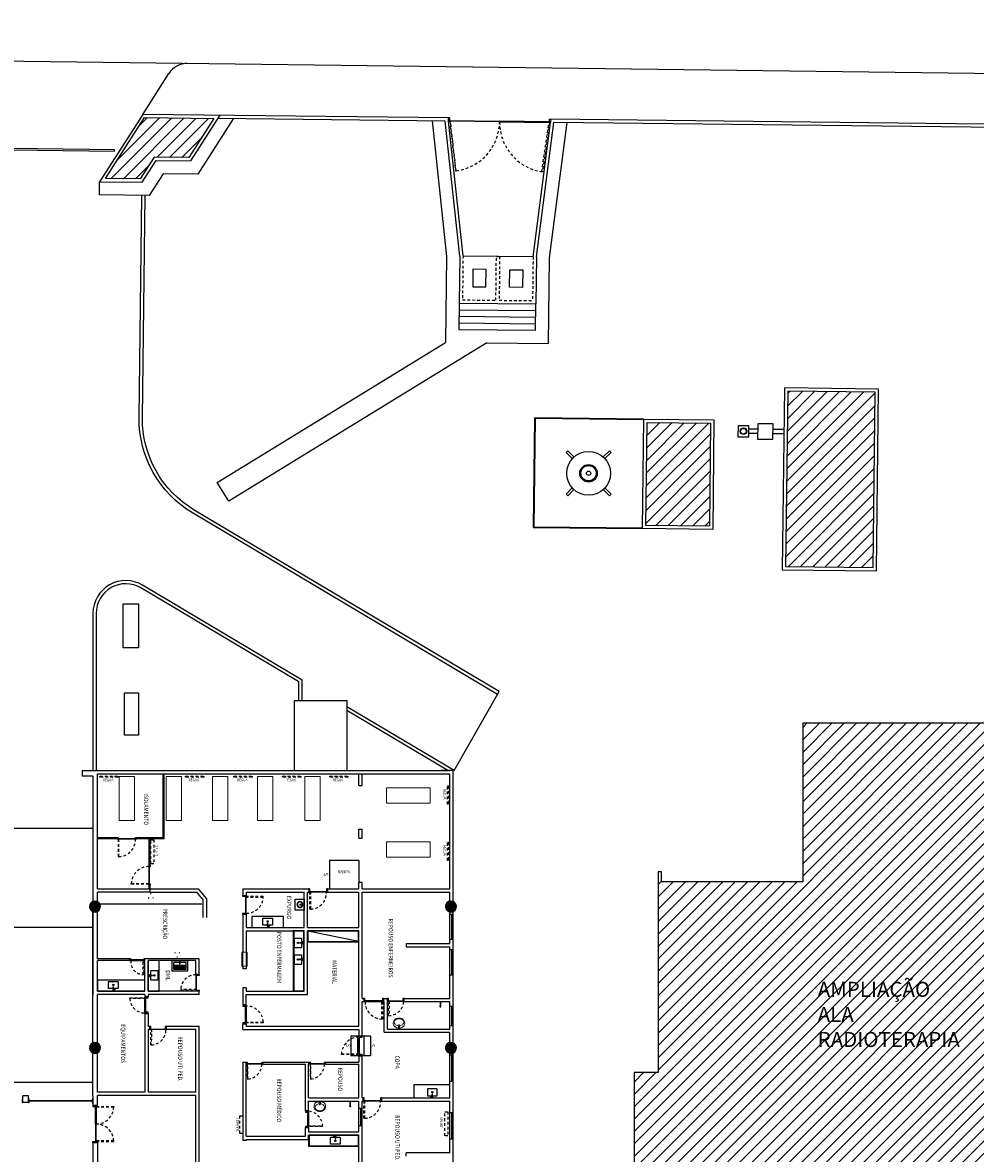
# Model space of a CAD drawing. Units: inches. Extents: x -1685 to 1299, y -384 to 529.
# Drawn here: x 444 to 487, y 55 to 107 of the extents above; entities that cross this region are included whole.
import ezdxf

# ---------------------------------------------------------------- set-up
doc = ezdxf.new("R2010")
doc.units = ezdxf.units.IN
doc.header["$MEASUREMENT"] = 0
doc.linetypes.add('HIDDEN', pattern=[9.525, 6.35, -3.175])
doc.linetypes.add('HIDDEN2', pattern=[0.1875, 0.125, -0.0625])
for name, color, linetype in [('02', 2, 'Continuous'), ('04', 4, 'Continuous'), ('Esquadrias', 3, 'Continuous'), ('Hach', 251, 'Continuous'), ('PROJEÇÃO', 1, 'HIDDEN'), ('T-ALV', 7, 'Continuous'), ('T-ESQ', 2, 'Continuous'), ('T-EST', 45, 'Continuous'), ('T-HAT', 9, 'Continuous'), ('T-MOV', 2, 'Continuous'), ('T-PIS', 8, 'Continuous'), ('T-PRJ', 9, 'HIDDEN2'), ('T-VIS', 2, 'Continuous'), ('Textos', 2, 'Continuous')]:
    doc.layers.add(name, color=color, linetype=linetype)
doc.layers.add('VISTAS', color=1, linetype='Continuous', lineweight=5)
doc.styles.add('arial', font='arial.ttf')
pattern_1 = [(45, (451.8451, 63.28775), (-0.2828427, 0.2828427), [])]
pattern_2 = [(135, (463.045096, 62.202748), (-0.01767767, -0.01767767), [])]
pattern_3 = [(135, (463.045096, 55.749188), (-0.01767767, -0.01767767), [])]
pattern_4 = [(135, (446.788401, 62.202748), (-0.01767767, -0.01767767), [])]
pattern_5 = [(135, (446.788401, 55.749188), (-0.01767767, -0.01767767), [])]

# ---------------------------------------------------------------- blocks, each defined once
blk = doc.blocks.new('W-PIA2')
at = {"linetype": 'Continuous'}
for p, q in [((-0.029, -0.135), (-0.015, -0.25)), ((-0.015, -0.25), (0.013, -0.25)), ((0.013, -0.25), (0.026, -0.135))]:
    blk.add_line(p, q, dxfattribs=at)
for points in [[(-0.001, -0.55, -0.021013), (-0.035, -0.548), (-0.056, -0.545), (-0.093, -0.536), (-0.102, -0.533), (-0.124, -0.523), (-0.151, -0.508), (-0.17, -0.495), (-0.192, -0.477), (-0.211, -0.458), (-0.227, -0.435), (-0.242, -0.406), (-0.258, -0.361), (-0.264, -0.331), (-0.266, -0.316), (-0.264, -0.292), (-0.255, -0.253), (-0.244, -0.219), (-0.239, -0.207), (-0.232, -0.196), (-0.222, -0.184), (-0.209, -0.169), (-0.194, -0.157), (-0.174, -0.143), (-0.15, -0.129), (-0.124, -0.116), (-0.108, -0.11), (-0.092, -0.105), (-0.076, -0.1), (-0.068, -0.098), (-0.036, -0.092), (-0.024, -0.091), (-0.001, -0.09)], [(-0.021, -0.196, 0.057807), (-0.087, -0.208, 0.085317), (-0.155, -0.243, 0.106201), (-0.203, -0.298), (-0.219, -0.357)], [(-0.219, -0.357), (-0.203, -0.416, 0.106201), (-0.155, -0.471, 0.085317), (-0.08, -0.509, 0.090539), (-0.001, -0.519, 0.074778), (0.085, -0.506, 0.085317), (0.153, -0.471, 0.106201), (0.201, -0.416), (0.216, -0.357), (0.201, -0.298, 0.106201), (0.153, -0.243, 0.085317), (0.085, -0.208, 0.056769), (0.02, -0.196, 0.074778)], [(-0.001, -0.55, 0.021013), (0.032, -0.548), (0.054, -0.545), (0.09, -0.536), (0.1, -0.533), (0.122, -0.523), (0.148, -0.508), (0.168, -0.495), (0.19, -0.477), (0.208, -0.458), (0.225, -0.435), (0.24, -0.406), (0.255, -0.361), (0.262, -0.331), (0.263, -0.316), (0.262, -0.292), (0.253, -0.253), (0.242, -0.219), (0.236, -0.207), (0.229, -0.196), (0.22, -0.184), (0.206, -0.169), (0.192, -0.157), (0.172, -0.143), (0.148, -0.129), (0.122, -0.116), (0.106, -0.11), (0.09, -0.105), (0.074, -0.1), (0.066, -0.098), (0.034, -0.092), (0.022, -0.091), (-0.001, -0.09)]]:
    blk.add_lwpolyline(points, format="xyb", dxfattribs=at)
blk.add_circle((-0.001, -0.135), 0.0277, dxfattribs=at)
blk = doc.blocks.new('W-CHUV')
for p, q in [((-0.01, 0), (0.01, 0)), ((-0.01, 0), (-0.01, -0.207)), ((0.01, 0), (0.01, -0.207))]:
    blk.add_line(p, q)
for points in [[(-0.025, -0.223, 0.061011), (-0.023, -0.232, 0.09084), (-0.018, -0.241, 0.104065), (-0.009, -0.248, 0.115836), (0, -0.25, 0.115836), (0.009, -0.248, 0.104065), (0.018, -0.241, 0.09084), (0.023, -0.232, 0.061011), (0.025, -0.223)], [(-0.023, -0.208), (-0.023, -0.208, 0.083285)], [(-0.018, -0.199), (-0.018, -0.199, 0.09084)], [(-0.012, -0.194), (-0.012, -0.194, 0.09084)], [(-0.01, -0.193), (-0.01, -0.193, 0.09084)], [(0.01, -0.193), (0.01, -0.193, 0.009242)], [(0.013, -0.194), (0.013, -0.194, 0.035658)], [(0.018, -0.199), (0.018, -0.199, 0.104065)], [(0.023, -0.208), (0.023, -0.208, 0.09084)], [(0.025, -0.22), (0.025, -0.22, 0.083285)]]:
    blk.add_lwpolyline(points, format="xyb")
for centre, radius, start, end in [((0.02, -0.22), 0.0446, 131.5662, 184.5838), ((0, -0.207), 0.0175, 124.8499, 55.1501), ((0, -0.207), 0.01, 180, 0), ((-0.02, -0.22), 0.0446, 355.4162, 48.4338)]:
    blk.add_arc(centre, radius, start, end)
blk = doc.blocks.new('S-TANQUE')
at = {"color": 7}
for p, q in [((-0.275, -0.218), (0.275, -0.218)), ((-0.275, -0.238), (0.275, -0.238)), ((-0.275, -0.268), (0.275, -0.268)), ((-0.275, -0.308), (0.275, -0.308)), ((-0.275, -0.358), (0.275, -0.358))]:
    blk.add_line(p, q, dxfattribs=at)
blk.add_lwpolyline([(-0.033, 0), (0.033, 0), (0.033, -0.02), (-0.033, -0.02)], close=True)
for points in [[(0.012, -0.083), (0.245, -0.083, -0.414214), (0.275, -0.113), (0.275, -0.388, -0.414214), (0.245, -0.418), (-0.245, -0.418, -0.414214), (-0.275, -0.388), (-0.275, -0.113, -0.414214), (-0.245, -0.083), (-0.012, -0.083)], [(-0.012, -0.02), (-0.012, -0.157, 1), (0.012, -0.157), (0.012, -0.02)]]:
    blk.add_lwpolyline(points, format="xyb")

msp = doc.modelspace()

# ---------------------------------------------------------------- hatches: boundary and pattern name
at = {"layer": 'T-EST'}
h = msp.add_hatch(dxfattribs=at)
h.set_pattern_fill('_U', color=256, scale=0.025, angle=491.0973, style=0, pattern_type=0)
h.set_pattern_definition(pattern_4)
h.paths.add_polyline_path([(447.313, 66.753, 0.414214), (447.088, 66.978, 0.414214), (446.863, 66.753)])
h.paths.add_polyline_path([(446.863, 66.753, 0.414214), (447.088, 66.528, 0.414214), (447.313, 66.753)])
h = msp.add_hatch(dxfattribs=at)
h.set_pattern_fill('_U', color=256, scale=0.025, angle=491.0973, style=0, pattern_type=0)
h.set_pattern_definition(pattern_4)
h.paths.add_polyline_path([(447.313, 66.753, 0.414214), (447.088, 66.978, 0.414214), (446.863, 66.753)])
h.paths.add_polyline_path([(446.863, 66.753, 0.414214), (447.088, 66.528, 0.414214), (447.313, 66.753)])
h = msp.add_hatch(dxfattribs=at)
h.set_pattern_fill('_U', color=256, scale=0.025, angle=491.0973, style=0, pattern_type=0)
h.set_pattern_definition(pattern_4)
h.paths.add_polyline_path([(447.313, 66.753, 0.414214), (447.088, 66.978, 0.414214), (446.863, 66.753)])
h.paths.add_polyline_path([(446.863, 66.753, 0.414214), (447.088, 66.528, 0.414214), (447.313, 66.753)])
h = msp.add_hatch(dxfattribs=at)
h.set_pattern_fill('_U', color=256, scale=0.025, angle=491.0973, style=0, pattern_type=0)
h.set_pattern_definition(pattern_2)
h.paths.add_polyline_path([(463.57, 66.753, 0.414214), (463.345, 66.978, 0.414214), (463.12, 66.753)])
h.paths.add_polyline_path([(463.12, 66.753, 0.414214), (463.345, 66.528, 0.414214), (463.57, 66.753)])
h = msp.add_hatch(dxfattribs=at)
h.set_pattern_fill('_U', color=256, scale=0.025, angle=491.0973, style=0, pattern_type=0)
h.set_pattern_definition(pattern_2)
h.paths.add_polyline_path([(463.57, 66.753, 0.414214), (463.345, 66.978, 0.414214), (463.12, 66.753)])
h.paths.add_polyline_path([(463.12, 66.753, 0.414214), (463.345, 66.528, 0.414214), (463.57, 66.753)])
h = msp.add_hatch(dxfattribs=at)
h.set_pattern_fill('_U', color=256, scale=0.025, angle=491.0973, style=0, pattern_type=0)
h.set_pattern_definition(pattern_2)
h.paths.add_polyline_path([(463.57, 66.753, 0.414214), (463.345, 66.978, 0.414214), (463.12, 66.753)])
h.paths.add_polyline_path([(463.12, 66.753, 0.414214), (463.345, 66.528, 0.414214), (463.57, 66.753)])
h = msp.add_hatch(dxfattribs=at)
h.set_pattern_fill('_U', color=256, scale=0.025, angle=491.0973, style=0, pattern_type=0)
h.set_pattern_definition(pattern_5)
h.paths.add_polyline_path([(447.313, 60.299, 0.414214), (447.088, 60.524, 0.414214), (446.863, 60.299)])
h.paths.add_polyline_path([(446.863, 60.299, 0.414214), (447.088, 60.074, 0.414214), (447.313, 60.299)])
h = msp.add_hatch(dxfattribs=at)
h.set_pattern_fill('_U', color=256, scale=0.025, angle=491.0973, style=0, pattern_type=0)
h.set_pattern_definition(pattern_5)
h.paths.add_polyline_path([(447.313, 60.299, 0.414214), (447.088, 60.524, 0.414214), (446.863, 60.299)])
h.paths.add_polyline_path([(446.863, 60.299, 0.414214), (447.088, 60.074, 0.414214), (447.313, 60.299)])
h = msp.add_hatch(dxfattribs=at)
h.set_pattern_fill('_U', color=256, scale=0.025, angle=491.0973, style=0, pattern_type=0)
h.set_pattern_definition(pattern_5)
h.paths.add_polyline_path([(447.313, 60.299, 0.414214), (447.088, 60.524, 0.414214), (446.863, 60.299)])
h.paths.add_polyline_path([(446.863, 60.299, 0.414214), (447.088, 60.074, 0.414214), (447.313, 60.299)])
h = msp.add_hatch(dxfattribs=at)
h.set_pattern_fill('_U', color=256, scale=0.025, angle=491.0973, style=0, pattern_type=0)
h.set_pattern_definition(pattern_3)
h.paths.add_polyline_path([(463.57, 60.299, 0.414214), (463.345, 60.524, 0.414214), (463.12, 60.299)])
h.paths.add_polyline_path([(463.12, 60.299, 0.414214), (463.345, 60.074, 0.414214), (463.57, 60.299)])
h = msp.add_hatch(dxfattribs=at)
h.set_pattern_fill('_U', color=256, scale=0.025, angle=491.0973, style=0, pattern_type=0)
h.set_pattern_definition(pattern_3)
h.paths.add_polyline_path([(463.57, 60.299, 0.414214), (463.345, 60.524, 0.414214), (463.12, 60.299)])
h.paths.add_polyline_path([(463.12, 60.299, 0.414214), (463.345, 60.074, 0.414214), (463.57, 60.299)])
h = msp.add_hatch(dxfattribs=at)
h.set_pattern_fill('_U', color=256, scale=0.025, angle=491.0973, style=0, pattern_type=0)
h.set_pattern_definition(pattern_3)
h.paths.add_polyline_path([(463.57, 60.299, 0.414214), (463.345, 60.524, 0.414214), (463.12, 60.299)])
h.paths.add_polyline_path([(463.12, 60.299, 0.414214), (463.345, 60.074, 0.414214), (463.57, 60.299)])
at = {"layer": 'T-HAT'}
h = msp.add_hatch(dxfattribs=at)
h.set_pattern_fill('_U', color=256, scale=0.4, angle=765, style=0, pattern_type=0)
h.set_pattern_definition(pattern_1)
h.paths.add_polyline_path([(449.347, 102.777), (447.565, 99.999), (449.157, 99.98), (449.793, 100.972), (451.37, 100.954), (452.515, 102.74)])
h = msp.add_hatch(dxfattribs=at)
h.set_pattern_fill('_U', color=256, scale=0.4, angle=765, style=0, pattern_type=0)
h.set_pattern_definition(pattern_1)
h.paths.add_polyline_path([(475.21, 88.825), (472.31, 88.858), (472.256, 84.159), (475.156, 84.125)])
h.paths.add_polyline_path([(478.634, 82.284), (482.634, 82.238), (482.727, 90.237), (478.728, 90.284)])
h = msp.add_hatch(dxfattribs=at)
h.set_pattern_fill('_U', color=256, scale=0.4, angle=405, style=0, pattern_type=0)
h.set_pattern_definition([(45, (46.52416, 356.4992), (-0.2828427, 0.2828427), [])])
h.paths.add_polyline_path([(493.764, 51.664), (493.764, 36.864), (494.514, 36.864), (494.514, 68.406), (495.513, 68.404), (495.513, 71.404), (494.513, 71.406), (494.513, 75.123), (479.413, 75.123), (479.413, 67.883), (472.964, 67.883), (472.964, 68.333), (472.814, 68.333), (472.814, 59.174), (471.714, 59.174), (471.714, 51.664), (474.864, 51.664), (474.864, 53.214), (483.564, 53.214), (483.564, 51.664)])

# ---------------------------------------------------------------- linework, layer by layer
at = {"color": 40}
for centre, start, end in [((449.544, 67.155), 150.8917, 270.8085), ((449.634, 67.317), 30.7253, 150.8917), ((449.729, 67.158), 270.8085, 30.7253), ((450.753, 64.631), 89.1915, 209.1083), ((450.938, 64.628), 329.2747, 89.1915), ((450.843, 64.469), 209.1083, 329.2747)]:
    msp.add_arc(centre, 0.0147, start, end, dxfattribs=at)
at = {"color": 4}
for centre in [(447.088, 66.753), (463.345, 66.753), (447.088, 60.299), (463.345, 60.299)]:
    msp.add_arc(centre, 0.25, 165.0211, 158.9942, dxfattribs=at)
at = {"layer": '02'}
for p, q in [((450.195, 69.913), (450.195, 72.813)), ((450.245, 69.863), (450.245, 72.813)), ((447.195, 69.913), (448.093, 69.913)), ((447.195, 69.863), (448.093, 69.863)), ((448.093, 69.913), (448.093, 69.863)), ((448.993, 69.913), (450.195, 69.913)), ((448.993, 69.913), (448.993, 69.863)), ((448.993, 69.863), (449.545, 69.863)), ((449.545, 69.863), (449.545, 68.63)), ((449.595, 69.863), (450.245, 69.863)), ((449.595, 69.863), (449.595, 68.63)), ((449.595, 68.63), (449.545, 68.63)), ((449.545, 67.73), (449.545, 67.563)), ((449.595, 67.73), (449.545, 67.73)), ((449.595, 67.73), (449.595, 67.563)), ((444.075, 57.903), (446.965, 57.903)), ((446.965, 57.873), (444.075, 57.873))]:
    msp.add_line(p, q, dxfattribs=at)
at = {"layer": '02', "color": 9, "linetype": 'HIDDEN2'}
for points in [[(449.779, 69.803), (449.779, 68.711), (449.643, 68.711), (449.643, 69.803)], [(463.2, 57.378), (463.2, 56.286), (463.064, 56.286), (463.064, 57.378)], [(453.845, 57.195), (453.845, 56.399), (453.709, 56.399), (453.709, 57.195)]]:
    msp.add_lwpolyline(points, close=True, dxfattribs=at)
at = {"layer": '02', "color": 9}
for points in [[(443.795, 57.963), (443.765, 57.963), (443.765, 57.813), (443.795, 57.813)], [(444.075, 57.963), (444.045, 57.963), (444.045, 57.813), (444.075, 57.813)], [(446.995, 57.963), (446.965, 57.963), (446.965, 57.813), (446.995, 57.813)]]:
    msp.add_lwpolyline(points, close=True, dxfattribs=at)
at = {"layer": '04'}
for p, q in [((446.495, 72.963), (446.495, 72.713)), ((446.495, 72.963), (463.295, 72.963)), ((447.195, 72.813), (463.295, 72.813)), ((447.195, 67.563), (447.195, 72.813)), ((459.145, 72.283), (459.145, 72.813)), ((459.295, 72.283), (459.295, 72.813)), ((463.295, 67.563), (463.295, 72.813)), ((463.445, 66.982), (463.445, 72.963)), ((446.995, 72.713), (446.495, 72.713)), ((446.995, 72.713), (446.995, 69.288)), ((459.145, 72.283), (459.295, 72.283)), ((459.145, 70.283), (459.295, 70.283)), ((459.145, 69.883), (459.145, 70.283)), ((459.295, 69.883), (459.295, 70.283)), ((459.145, 69.883), (459.295, 69.883)), ((446.995, 69.288), (446.995, 66.985)), ((459.145, 67.563), (459.145, 67.859)), ((459.295, 67.859), (459.145, 67.859)), ((459.295, 67.563), (459.295, 67.859)), ((447.195, 67.563), (449.595, 67.563)), ((447.195, 66.979), (447.195, 67.413)), ((449.595, 67.413), (447.195, 67.413)), ((449.595, 67.563), (449.595, 67.413)), ((453.845, 67.563), (456.853, 67.563)), ((453.845, 67.563), (453.845, 67.263)), ((453.845, 67.263), (453.995, 67.263)), ((453.995, 67.413), (456.645, 67.413)), ((453.995, 67.413), (453.995, 67.263)), ((456.645, 65.793), (456.645, 67.413)), ((456.795, 67.413), (456.853, 67.413)), ((456.795, 65.793), (456.795, 67.413)), ((456.853, 67.563), (456.853, 67.413)), ((457.713, 67.563), (459.145, 67.563)), ((457.713, 67.563), (457.713, 67.413)), ((457.713, 67.413), (459.145, 67.413)), ((459.145, 65.793), (459.145, 67.413)), ((459.295, 67.563), (463.295, 67.563)), ((459.295, 67.413), (463.295, 67.413)), ((459.295, 62.563), (459.295, 67.413)), ((463.295, 66.998), (463.295, 67.413)), ((446.855, 66.842), (446.847, 66.817)), ((463.112, 66.842), (463.104, 66.817)), ((446.995, 66.521), (446.995, 65.838)), ((446.995, 60.531), (446.995, 66.521)), ((447.195, 64.373), (447.195, 66.527)), ((453.845, 66.403), (453.845, 64.679)), ((453.845, 66.403), (453.995, 66.403)), ((453.995, 66.403), (453.995, 65.793)), ((463.295, 65.063), (463.295, 66.508)), ((463.445, 60.528), (463.445, 66.524)), ((453.995, 65.793), (456.645, 65.793)), ((453.995, 65.643), (456.645, 65.643)), ((453.995, 65.643), (453.995, 64.679)), ((456.645, 62.893), (456.645, 65.643)), ((456.795, 65.793), (459.145, 65.793)), ((456.795, 65.643), (459.145, 65.643)), ((456.795, 62.743), (456.795, 65.643)), ((459.145, 61.293), (459.145, 65.643)), ((461.295, 65.063), (463.295, 65.063)), ((461.295, 65.063), (461.295, 64.913)), ((461.295, 64.913), (463.295, 64.913)), ((463.295, 62.563), (463.295, 64.913)), ((448.67, 64.373), (447.195, 64.373)), ((447.195, 62.893), (447.195, 64.293)), ((448.67, 64.293), (447.195, 64.293)), ((448.67, 64.293), (448.67, 64.373)), ((449.37, 62.893), (449.37, 64.373)), ((451.845, 64.373), (449.37, 64.373)), ((449.52, 62.893), (449.52, 64.293)), ((451.695, 64.293), (449.52, 64.293)), ((451.695, 63.653), (451.695, 64.293)), ((451.845, 63.653), (451.845, 64.373)), ((453.845, 64.025), (453.845, 63.908)), ((453.995, 64.025), (453.995, 63.908)), ((451.845, 63.653), (451.695, 63.653)), ((453.995, 63.908), (453.845, 63.908)), ((453.845, 63.048), (453.845, 62.26)), ((453.995, 63.048), (453.845, 63.048)), ((453.995, 63.048), (453.995, 62.893)), ((449.37, 62.893), (447.195, 62.893)), ((447.195, 60.525), (447.195, 62.743)), ((449.37, 62.743), (447.195, 62.743)), ((449.37, 62.743), (449.37, 62.638)), ((449.52, 62.638), (449.37, 62.638)), ((451.845, 62.893), (449.52, 62.893)), ((451.845, 62.743), (449.52, 62.743)), ((449.52, 62.743), (449.52, 62.638)), ((451.845, 62.743), (451.845, 62.893)), ((453.995, 62.893), (456.645, 62.893)), ((453.995, 62.743), (456.795, 62.743)), ((453.995, 62.26), (453.995, 62.743)), ((459.295, 62.563), (459.369, 62.563)), ((459.369, 62.563), (459.369, 62.413)), ((460.269, 62.563), (460.445, 62.563)), ((460.269, 62.563), (460.269, 62.413)), ((460.445, 61.163), (460.445, 62.563)), ((461.205, 62.563), (463.295, 62.563)), ((461.205, 62.413), (461.205, 62.563)), ((453.845, 62.26), (453.995, 62.26)), ((459.295, 62.413), (459.369, 62.413)), ((459.295, 60.843), (459.295, 62.413)), ((460.269, 62.413), (460.295, 62.413)), ((460.295, 61.013), (460.295, 62.413)), ((461.205, 62.413), (463.295, 62.413)), ((463.295, 61.163), (463.295, 62.413)), ((449.37, 61.878), (449.37, 58.273)), ((449.52, 61.878), (449.37, 61.878)), ((449.52, 61.878), (449.52, 61.283)), ((449.581, 61.283), (449.52, 61.283)), ((449.581, 61.133), (449.52, 61.133)), ((449.52, 61.133), (449.52, 58.273)), ((449.581, 61.283), (449.581, 61.133)), ((451.845, 61.283), (450.341, 61.283)), ((450.341, 61.283), (450.341, 61.133)), ((451.695, 61.133), (450.341, 61.133)), ((451.695, 58.273), (451.695, 61.133)), ((451.845, 58.273), (451.845, 61.283)), ((453.845, 61.143), (453.845, 61.4)), ((453.845, 61.4), (453.995, 61.4)), ((453.845, 61.143), (459.145, 61.143)), ((453.995, 61.4), (453.995, 61.293)), ((453.995, 61.293), (459.145, 61.293)), ((459.145, 61.143), (459.145, 60.843)), ((460.295, 61.013), (463.295, 61.013)), ((460.445, 61.163), (463.295, 61.163)), ((463.295, 60.544), (463.295, 61.013)), ((459.145, 60.843), (459.295, 60.843)), ((446.855, 60.389), (446.847, 60.364)), ((446.995, 58.113), (446.995, 60.067)), ((447.195, 58.273), (447.195, 60.073)), ((459.145, 59.943), (459.145, 59.643)), ((459.145, 59.943), (459.295, 59.943)), ((459.295, 59.643), (459.295, 59.943)), ((463.112, 60.389), (463.104, 60.364)), ((463.295, 58.013), (463.295, 60.054)), ((463.445, 54.019), (463.445, 60.07)), ((453.845, 59.643), (453.995, 59.643)), ((453.845, 59.643), (453.845, 56.067)), ((453.995, 56.263), (453.995, 59.643)), ((454.755, 59.643), (456.86, 59.643)), ((454.755, 59.563), (454.755, 59.643)), ((454.755, 59.563), (456.695, 59.563)), ((456.695, 57.423), (456.695, 59.563)), ((456.845, 59.563), (456.86, 59.563)), ((456.845, 58.013), (456.845, 59.563)), ((456.86, 59.643), (456.86, 59.563)), ((457.62, 59.643), (459.145, 59.643)), ((457.62, 59.643), (457.62, 59.563)), ((457.62, 59.563), (459.145, 59.563)), ((459.145, 58.013), (459.145, 59.563)), ((459.295, 58.013), (459.295, 59.643)), ((443.795, 57.813), (443.795, 58.113)), ((444.045, 58.113), (443.795, 58.113)), ((444.045, 57.813), (444.045, 58.113)), ((446.995, 58.113), (446.995, 57.673)), ((449.37, 58.273), (447.195, 58.273)), ((451.695, 58.123), (447.195, 58.123)), ((447.195, 57.673), (447.195, 58.123)), ((451.695, 58.273), (449.52, 58.273)), ((451.695, 51.643), (451.695, 58.123)), ((451.845, 51.643), (451.845, 58.273)), ((456.845, 58.013), (459.145, 58.013)), ((456.845, 57.863), (459.145, 57.863)), ((456.845, 57.423), (456.845, 57.863)), ((459.145, 56.463), (459.145, 57.863)), ((459.295, 58.013), (459.325, 58.013)), ((459.295, 53.963), (459.295, 57.863)), ((459.295, 57.863), (459.325, 57.863)), ((459.325, 58.013), (459.325, 57.863)), ((460.175, 58.013), (463.295, 58.013)), ((460.175, 58.013), (460.175, 57.863)), ((460.175, 57.863), (463.295, 57.863)), ((463.295, 55.513), (463.295, 57.863)), ((444.045, 57.813), (443.795, 57.813)), ((447.195, 57.673), (446.995, 57.673)), ((456.695, 57.423), (456.845, 57.423)), ((456.695, 56.263), (456.695, 56.663)), ((456.695, 56.663), (456.845, 56.663)), ((456.845, 56.663), (456.845, 56.463)), ((456.845, 56.463), (459.145, 56.463)), ((456.845, 56.113), (456.845, 56.313)), ((456.845, 56.313), (459.145, 56.313)), ((459.145, 44.663), (459.145, 56.313)), ((446.995, 55.973), (446.995, 54.022)), ((447.195, 55.973), (446.995, 55.973)), ((447.195, 55.973), (447.195, 54.016)), ((453.995, 56.067), (453.845, 56.067)), ((453.995, 56.263), (456.695, 56.263)), ((453.995, 56.113), (456.845, 56.113)), ((453.995, 56.113), (453.995, 56.067)), ((463.295, 55.513), (461.295, 55.513)), ((461.295, 55.363), (461.295, 55.513))]:
    msp.add_line(p, q, dxfattribs=at)
at = {"layer": 'Esquadrias'}
msp.add_line((513.944, 102.025), (468.052, 102.559), dxfattribs=at)
for points in [[(395.413, -39.368), (495.035, -39.368), (514.115, 102.173), (467.902, 102.711)], [(395.413, -39.368), (495.035, -39.368), (514.115, 102.173), (467.902, 102.711), (467.901, 102.561)]]:
    msp.add_lwpolyline(points, dxfattribs=at)
at = {"layer": 'Hach', "linetype": 'HIDDEN'}
for p, q in [((449.595, 67.563), (451.795, 67.563)), ((449.595, 67.413), (451.725, 67.413)), ((451.725, 67.413), (452.028, 67.046)), ((451.795, 67.563), (452.178, 67.1)), ((452.028, 66.25), (452.028, 67.046)), ((452.178, 67.1), (452.178, 66.25)), ((453.845, 64.025), (453.845, 64.679)), ((453.995, 64.679), (453.995, 64.025))]:
    msp.add_line(p, q, dxfattribs=at)
at = {"layer": 'Hach'}
for p, q in [((451.97, 66.865), (447.312, 66.865)), ((456.446, 66.862), (456.632, 66.862)), ((456.446, 66.862), (456.446, 66.832)), ((456.446, 66.832), (456.632, 66.832)), ((456.632, 66.862), (456.632, 66.832)), ((454.968, 65.87), (454.968, 65.984)), ((454.968, 65.87), (454.968, 65.874)), ((454.985, 65.856), (455.009, 65.856)), ((454.987, 65.87), (454.987, 65.984)), ((454.987, 65.884), (455.009, 65.884)), ((454.987, 65.87), (454.987, 65.874)), ((455.009, 65.884), (455.009, 65.856)), ((455.009, 65.88), (455.013, 65.88)), ((455.009, 65.861), (455.013, 65.861)), ((455.013, 65.88), (455.013, 65.861)), ((455.013, 65.875), (455.033, 65.875)), ((455.013, 65.866), (455.033, 65.866)), ((455.033, 65.894), (455.042, 65.894)), ((455.033, 65.894), (455.033, 65.846)), ((455.033, 65.846), (455.042, 65.846)), ((455.042, 65.894), (455.042, 65.846)), ((459.125, 65.161), (456.815, 65.623)), ((456.565, 65.102), (456.451, 65.102)), ((456.565, 65.083), (456.451, 65.083)), ((456.541, 65.148), (456.541, 65.157)), ((456.541, 65.157), (456.589, 65.157)), ((456.541, 65.148), (456.589, 65.148)), ((456.551, 65.102), (456.551, 65.124)), ((456.551, 65.124), (456.579, 65.124)), ((456.555, 65.124), (456.555, 65.128)), ((456.555, 65.128), (456.574, 65.128)), ((456.56, 65.128), (456.56, 65.148)), ((456.565, 65.102), (456.561, 65.102)), ((456.565, 65.083), (456.561, 65.083)), ((456.569, 65.128), (456.569, 65.148)), ((456.574, 65.124), (456.574, 65.128)), ((456.579, 65.1), (456.579, 65.124)), ((456.589, 65.148), (456.589, 65.157)), ((456.565, 64.347), (456.451, 64.347)), ((456.565, 64.328), (456.451, 64.328)), ((456.541, 64.392), (456.541, 64.402)), ((456.541, 64.402), (456.589, 64.402)), ((456.541, 64.392), (456.589, 64.392)), ((456.551, 64.347), (456.551, 64.368)), ((456.551, 64.368), (456.579, 64.368)), ((456.555, 64.368), (456.555, 64.373)), ((456.555, 64.373), (456.574, 64.373)), ((456.56, 64.373), (456.56, 64.392)), ((456.565, 64.347), (456.561, 64.347)), ((456.565, 64.328), (456.561, 64.328)), ((456.569, 64.373), (456.569, 64.392)), ((456.574, 64.368), (456.574, 64.373)), ((456.579, 64.345), (456.579, 64.368)), ((456.589, 64.392), (456.589, 64.402)), ((449.573, 63.556), (449.573, 63.546)), ((449.621, 63.556), (449.573, 63.556)), ((449.621, 63.546), (449.573, 63.546)), ((449.583, 63.603), (449.583, 63.579)), ((449.612, 63.579), (449.583, 63.579)), ((449.588, 63.579), (449.588, 63.575)), ((449.607, 63.575), (449.588, 63.575)), ((449.593, 63.575), (449.593, 63.556)), ((449.598, 63.62), (449.601, 63.62)), ((449.598, 63.62), (449.711, 63.62)), ((449.598, 63.601), (449.601, 63.601)), ((449.598, 63.601), (449.711, 63.601)), ((449.603, 63.575), (449.603, 63.556)), ((449.607, 63.579), (449.607, 63.575)), ((449.612, 63.601), (449.612, 63.579)), ((449.621, 63.556), (449.621, 63.546)), ((447.914, 62.97), (447.914, 63.084)), ((447.933, 62.97), (447.933, 63.084)), ((447.979, 62.994), (447.988, 62.994)), ((447.979, 62.994), (447.979, 62.946)), ((447.988, 62.994), (447.988, 62.946)), ((447.914, 62.97), (447.914, 62.974)), ((447.931, 62.956), (447.955, 62.956)), ((447.933, 62.984), (447.955, 62.984)), ((447.933, 62.97), (447.933, 62.974)), ((447.955, 62.984), (447.955, 62.956)), ((447.955, 62.98), (447.959, 62.98)), ((447.955, 62.961), (447.959, 62.961)), ((447.959, 62.98), (447.959, 62.961)), ((447.959, 62.975), (447.979, 62.975)), ((447.959, 62.966), (447.979, 62.966)), ((447.979, 62.946), (447.988, 62.946)), ((459.666, 60.843), (458.775, 60.843)), ((458.775, 60.843), (458.775, 59.943)), ((459.075, 60.843), (459.075, 59.943)), ((459.366, 60.843), (459.366, 59.943)), ((459.666, 60.843), (459.666, 59.943)), ((459.666, 59.943), (458.775, 59.943)), ((463.295, 58.613), (461.645, 58.613)), ((461.645, 58.613), (461.645, 58.013)), ((463.295, 58.013), (463.295, 58.613)), ((462.438, 58.095), (462.428, 58.095)), ((462.428, 58.095), (462.428, 58.047)), ((462.438, 58.047), (462.428, 58.047)), ((462.438, 58.095), (462.438, 58.047)), ((462.457, 58.077), (462.438, 58.077)), ((462.457, 58.067), (462.438, 58.067)), ((462.462, 58.081), (462.457, 58.081)), ((462.457, 58.081), (462.457, 58.062)), ((462.462, 58.062), (462.457, 58.062)), ((462.483, 58.086), (462.462, 58.086)), ((462.462, 58.086), (462.462, 58.057)), ((462.485, 58.057), (462.462, 58.057)), ((462.483, 58.071), (462.483, 58.185)), ((462.483, 58.071), (462.483, 58.075)), ((462.502, 58.071), (462.502, 58.185)), ((462.502, 58.071), (462.502, 58.075)), ((458, 56.234), (458, 56.282)), ((458.01, 56.282), (458, 56.282)), ((458.01, 56.234), (458.01, 56.282)), ((458.01, 56.234), (458, 56.234)), ((458.029, 56.262), (458.01, 56.262)), ((458.029, 56.253), (458.01, 56.253)), ((458.029, 56.248), (458.029, 56.267)), ((458.033, 56.267), (458.029, 56.267)), ((458.033, 56.248), (458.029, 56.248)), ((458.033, 56.244), (458.033, 56.272)), ((458.057, 56.272), (458.033, 56.272)), ((458.055, 56.244), (458.033, 56.244)), ((458.055, 56.258), (458.055, 56.254)), ((458.055, 56.258), (458.055, 56.144)), ((458.074, 56.258), (458.074, 56.254)), ((458.074, 56.258), (458.074, 56.144))]:
    msp.add_line(p, q, dxfattribs=at)
for points in [[(456.645, 67.099), (456.645, 66.59), (456.233, 66.59), (456.233, 67.099)], [(454.249, 66.295), (454.249, 65.793), (455.695, 65.793), (455.695, 66.295)], [(456.645, 65.643), (456.143, 65.643), (456.143, 62.893), (456.645, 62.893)], [(456.625, 65.623), (456.163, 65.623), (456.163, 62.913), (456.625, 62.913)], [(456.795, 65.643), (456.795, 65.141), (459.145, 65.141), (459.145, 65.643)], [(456.815, 65.623), (456.815, 65.161), (459.125, 65.161), (459.125, 65.623)], [(450.022, 64.293), (449.52, 64.293), (449.52, 62.893), (450.022, 62.893)], [(447.195, 63.395), (447.195, 62.893), (449.37, 62.893), (449.37, 63.395)], [(456.845, 56.313), (456.845, 55.811), (459.145, 55.811), (459.145, 56.313)], [(456.865, 56.293), (456.865, 55.831), (459.125, 55.831), (459.125, 56.293)]]:
    msp.add_lwpolyline(points, close=True, dxfattribs=at)
for points in [[(454.968, 65.91), (454.776, 65.91, -0.414214), (454.756, 65.93), (454.756, 66.21, -0.414214), (454.776, 66.23), (455.176, 66.23, -0.414214), (455.196, 66.21), (455.196, 65.93, -0.414214), (455.176, 65.91), (454.987, 65.91)], [(456.525, 65.083), (456.525, 64.891, -0.414214), (456.505, 64.871), (456.225, 64.871, -0.414214), (456.205, 64.891), (456.205, 65.291, -0.414214), (456.225, 65.311), (456.505, 65.311, -0.414214), (456.525, 65.291), (456.525, 65.102)], [(456.525, 64.328), (456.525, 64.136, -0.414214), (456.505, 64.116), (456.225, 64.116, -0.414214), (456.205, 64.136), (456.205, 64.536, -0.414214), (456.225, 64.556), (456.505, 64.556, -0.414214), (456.525, 64.536), (456.525, 64.347)], [(449.637, 63.62), (449.637, 63.812, -0.414214), (449.657, 63.832), (449.937, 63.832, -0.414214), (449.957, 63.812), (449.957, 63.412, -0.414214), (449.937, 63.392), (449.657, 63.392, -0.414214), (449.637, 63.412), (449.637, 63.601)], [(447.914, 63.01), (447.722, 63.01, -0.414214), (447.702, 63.03), (447.702, 63.31, -0.414214), (447.722, 63.33), (448.122, 63.33, -0.414214), (448.142, 63.31), (448.142, 63.03, -0.414214), (448.122, 63.01), (447.933, 63.01)], [(462.502, 58.111), (462.694, 58.111, 0.414214), (462.714, 58.131), (462.714, 58.411, 0.414214), (462.694, 58.431), (462.294, 58.431, 0.414214), (462.274, 58.411), (462.274, 58.131, 0.414214), (462.294, 58.111), (462.483, 58.111)], [(458.074, 56.218), (458.266, 56.218, -0.414214), (458.286, 56.198), (458.286, 55.918, -0.414214), (458.266, 55.898), (457.866, 55.898, -0.414214), (457.846, 55.918), (457.846, 56.198, -0.414214), (457.866, 56.218), (458.055, 56.218)]]:
    msp.add_lwpolyline(points, format="xyb", dxfattribs=at)
for centre, radius in [((454.978, 66.075), 0.0327), ((455.037, 65.871), 0.00476), ((456.36, 65.093), 0.0327), ((456.564, 65.152), 0.00476), ((456.36, 64.337), 0.0327), ((456.564, 64.397), 0.00476), ((449.598, 63.551), 0.00476), ((449.803, 63.61), 0.0327), ((447.924, 63.175), 0.0327), ((447.983, 62.971), 0.00476), ((462.433, 58.072), 0.00476), ((462.493, 58.276), 0.0327), ((458.005, 56.257), 0.00476), ((458.064, 56.053), 0.0327)]:
    msp.add_circle(centre, radius, dxfattribs=at)
for centre, radius, start, end in [((456.446, 66.847), 0.136, 6.3245, 353.6755), ((456.446, 66.847), 0.116, 7.419, 352.581), ((454.978, 65.87), 0.0254, 111.9772, 325.8503), ((454.978, 65.87), 0.0162, 125.9992, 54.0008), ((454.978, 65.984), 0.00952, 0, 180), ((454.978, 65.87), 0.00952, 180, 0), ((454.978, 65.87), 0.0254, 34.1497, 68.0228), ((456.451, 65.093), 0.00952, 90, 270), ((456.565, 65.093), 0.0254, 201.9772, 55.8503), ((456.565, 65.093), 0.0254, 124.1497, 158.0228), ((456.565, 65.093), 0.0162, 215.9992, 144.0008), ((456.565, 65.093), 0.00952, 270, 90), ((456.451, 64.337), 0.00952, 90, 270), ((456.565, 64.337), 0.0254, 201.9772, 55.8503), ((456.565, 64.337), 0.0254, 124.1497, 158.0228), ((456.565, 64.337), 0.0162, 215.9992, 144.0008), ((456.565, 64.337), 0.00952, 270, 90), ((449.598, 63.61), 0.0254, 21.9772, 235.8503), ((449.598, 63.61), 0.0162, 35.9992, 324.0008), ((449.598, 63.61), 0.00952, 90, 270), ((449.598, 63.61), 0.0254, 304.1497, 338.0228), ((449.711, 63.61), 0.00952, 270, 90), ((447.924, 62.97), 0.0254, 111.9772, 325.8503), ((447.924, 63.084), 0.00952, 0, 180), ((447.924, 62.97), 0.0254, 34.1497, 68.0228), ((447.924, 62.97), 0.0162, 125.9992, 54.0008), ((447.924, 62.97), 0.00952, 180, 0), ((462.493, 58.071), 0.0254, 214.1497, 68.0228), ((462.493, 58.071), 0.0254, 111.9772, 145.8503), ((462.493, 58.071), 0.0162, 125.9992, 54.0008), ((462.493, 58.185), 0.00952, 0, 180), ((462.493, 58.071), 0.00952, 180, 0), ((458.064, 56.258), 0.0254, 291.9772, 145.8503), ((458.064, 56.258), 0.0254, 214.1497, 248.0228), ((458.064, 56.258), 0.0162, 305.9992, 234.0008), ((458.064, 56.258), 0.00952, 0, 180), ((458.064, 56.144), 0.00952, 180, 0)]:
    msp.add_arc(centre, radius, start, end, dxfattribs=at)
at = {"layer": 'PROJEÇÃO'}
for p, q in [((463.295, 66.412), (463.445, 66.412)), ((463.37, 66.412), (463.37, 65.266)), ((463.295, 65.266), (463.445, 65.266)), ((463.295, 64.79), (463.445, 64.79)), ((463.37, 64.79), (463.37, 63.644)), ((463.295, 63.644), (463.445, 63.644)), ((463.295, 62.207), (463.445, 62.207)), ((463.37, 62.207), (463.37, 61.326)), ((463.295, 61.326), (463.445, 61.326)), ((463.295, 59.988), (463.445, 59.988)), ((463.37, 59.988), (463.37, 58.782)), ((463.295, 58.782), (463.445, 58.782)), ((459.145, 57.551), (459.295, 57.551)), ((459.22, 57.551), (459.22, 56.76)), ((463.295, 57.351), (463.445, 57.351)), ((463.37, 57.351), (463.37, 56.145)), ((459.145, 56.76), (459.295, 56.76)), ((463.295, 56.145), (463.445, 56.145))]:
    msp.add_line(p, q, dxfattribs=at)
at = {"layer": 'T-ALV'}
msp.add_line((446.995, 65.838), (446.995, 62.725), dxfattribs=at)
at = {"layer": 'T-ESQ'}
for points in [[(463.291, 102.764), (463.241, 102.765), (463.239, 102.615), (463.289, 102.614)], [(465.57, 102.588), (463.289, 102.614), (463.289, 102.644), (465.57, 102.618)], [(465.57, 102.588), (467.851, 102.561), (467.851, 102.591), (465.57, 102.618)], [(467.852, 102.711), (467.902, 102.711), (467.901, 102.561), (467.851, 102.561)], [(447.979, 101.312), (442.097, 101.381), (442.096, 101.321), (447.979, 101.252)], [(448.143, 69.833), (448.093, 69.833), (448.093, 69.913), (448.143, 69.913)], [(448.943, 69.833), (448.143, 69.833), (448.143, 69.863), (448.943, 69.863)], [(448.993, 69.833), (448.943, 69.833), (448.943, 69.913), (448.993, 69.913)], [(449.545, 68.63), (449.545, 68.58), (449.625, 68.58), (449.625, 68.63)], [(449.545, 68.58), (449.545, 67.78), (449.575, 67.78), (449.575, 68.58)], [(449.545, 67.78), (449.545, 67.73), (449.625, 67.73), (449.625, 67.78)], [(453.845, 67.213), (453.845, 67.263), (453.995, 67.263), (453.995, 67.213)], [(453.995, 66.453), (453.995, 67.213), (453.965, 67.213), (453.965, 66.453)], [(456.903, 67.563), (456.853, 67.563), (456.853, 67.413), (456.903, 67.413)], [(457.663, 67.413), (456.903, 67.413), (456.903, 67.443), (457.663, 67.443)], [(457.713, 67.563), (457.663, 67.563), (457.663, 67.413), (457.713, 67.413)], [(453.845, 66.403), (453.845, 66.453), (453.995, 66.453), (453.995, 66.403)], [(448.67, 64.293), (448.72, 64.293), (448.72, 64.373), (448.67, 64.373)], [(448.72, 64.293), (449.32, 64.293), (449.32, 64.323), (448.72, 64.323)], [(449.32, 64.293), (449.37, 64.293), (449.37, 64.373), (449.32, 64.373)], [(451.845, 63.653), (451.845, 63.603), (451.695, 63.603), (451.695, 63.653)], [(451.695, 63.603), (451.695, 62.943), (451.725, 62.943), (451.725, 63.603)], [(449.52, 62.588), (449.52, 62.638), (449.37, 62.638), (449.37, 62.588)], [(449.37, 61.928), (449.37, 62.588), (449.4, 62.588), (449.4, 61.928)], [(451.845, 62.943), (451.845, 62.893), (451.695, 62.893), (451.695, 62.943)], [(459.369, 62.413), (459.419, 62.413), (459.419, 62.563), (459.369, 62.563)], [(460.219, 62.413), (460.269, 62.413), (460.269, 62.563), (460.219, 62.563)], [(460.495, 62.563), (460.445, 62.563), (460.445, 62.413), (460.495, 62.413)], [(461.205, 62.563), (461.155, 62.563), (461.155, 62.413), (461.205, 62.413)], [(453.845, 62.26), (453.845, 62.21), (453.995, 62.21), (453.995, 62.26)], [(453.995, 62.21), (453.995, 61.45), (453.965, 61.45), (453.965, 62.21)], [(459.419, 62.413), (460.219, 62.413), (460.219, 62.443), (459.419, 62.443)], [(461.155, 62.413), (460.495, 62.413), (460.495, 62.443), (461.155, 62.443)], [(449.52, 61.878), (449.52, 61.928), (449.37, 61.928), (449.37, 61.878)], [(453.845, 61.45), (453.845, 61.4), (453.995, 61.4), (453.995, 61.45)], [(449.631, 61.283), (449.581, 61.283), (449.581, 61.133), (449.631, 61.133)], [(450.291, 61.133), (449.631, 61.133), (449.631, 61.163), (450.291, 61.163)], [(450.341, 61.283), (450.291, 61.283), (450.291, 61.133), (450.341, 61.133)], [(459.145, 60.843), (459.145, 60.793), (459.295, 60.793), (459.295, 60.843)], [(459.145, 60.793), (459.145, 59.993), (459.175, 59.993), (459.175, 60.793)], [(459.145, 59.993), (459.145, 59.943), (459.295, 59.943), (459.295, 59.993)], [(454.045, 59.563), (453.995, 59.563), (453.995, 59.643), (454.045, 59.643)], [(454.755, 59.563), (454.705, 59.563), (454.705, 59.643), (454.755, 59.643)], [(456.91, 59.563), (456.86, 59.563), (456.86, 59.643), (456.91, 59.643)], [(457.62, 59.563), (457.57, 59.563), (457.57, 59.643), (457.62, 59.643)], [(459.375, 58.013), (459.325, 58.013), (459.325, 57.863), (459.375, 57.863)], [(460.135, 57.863), (459.375, 57.863), (459.375, 57.893), (460.135, 57.893)], [(460.175, 58.013), (460.135, 58.013), (460.135, 57.863), (460.175, 57.863)], [(446.995, 57.623), (447.145, 57.623), (447.145, 57.673), (446.995, 57.673)], [(447.145, 56.823), (447.115, 56.823), (447.115, 57.623), (447.145, 57.623)], [(456.695, 57.423), (456.695, 57.373), (456.845, 57.373), (456.845, 57.423)], [(456.845, 57.373), (456.845, 56.713), (456.815, 56.713), (456.815, 57.373)], [(447.145, 56.823), (447.115, 56.823), (447.115, 56.023), (447.145, 56.023)], [(456.695, 56.713), (456.695, 56.663), (456.845, 56.663), (456.845, 56.713)], [(446.995, 56.023), (447.145, 56.023), (447.145, 55.973), (446.995, 55.973)]]:
    msp.add_lwpolyline(points, close=True, dxfattribs=at)
at = {"layer": 'T-ESQ', "color": 7, "linetype": 'HIDDEN2'}
for points in [[(463.289, 102.614), (463.559, 100.349), (463.588, 100.353), (463.319, 102.618)], [(467.851, 102.561), (467.528, 100.303), (467.499, 100.308), (467.821, 102.566)]]:
    msp.add_lwpolyline(points, close=True, dxfattribs=at)
at = {"layer": 'T-ESQ'}
for points in [[(472.162, 89.01), (467.163, 89.068), (467.104, 84.069), (472.104, 84.011)], [(472.162, 88.98), (467.192, 89.038), (467.135, 84.098), (472.104, 84.041)], [(454.045, 59.593), (454.705, 59.593), (454.705, 59.563), (453.995, 59.563), (453.995, 59.593)], [(456.91, 59.593), (457.57, 59.593), (457.57, 59.563), (456.86, 59.563), (456.86, 59.593)]]:
    msp.add_lwpolyline(points, dxfattribs=at)
at = {"layer": 'T-ESQ', "color": 1, "linetype": 'HIDDEN2'}
for points in [[(448.138, 72.705), (448.138, 72.655), (447.309, 72.655), (447.309, 72.705)], [(452.053, 72.705), (452.053, 72.655), (451.224, 72.655), (451.224, 72.705)], [(454.263, 72.705), (454.263, 72.655), (453.434, 72.655), (453.434, 72.705)], [(456.488, 72.705), (456.488, 72.655), (455.659, 72.655), (455.659, 72.705)], [(458.638, 72.705), (458.638, 72.655), (457.809, 72.655), (457.809, 72.705)], [(463.234, 71.431), (463.185, 71.431), (463.185, 72.26), (463.234, 72.26)], [(448.143, 69.833), (448.143, 69.033), (448.173, 69.033), (448.173, 69.833)], [(463.234, 68.859), (463.185, 68.859), (463.185, 69.688), (463.234, 69.688)], [(449.545, 67.78), (448.746, 67.78), (448.746, 67.81), (449.545, 67.81)], [(454.772, 67.213), (453.965, 67.213), (453.965, 67.183), (454.772, 67.183)], [(456.902, 66.636), (456.903, 67.443), (456.933, 67.443), (456.932, 66.636)], [(449.32, 64.293), (449.32, 63.649), (449.29, 63.649), (449.29, 64.293)], [(448.678, 62.589), (449.4, 62.588), (449.4, 62.558), (448.678, 62.559)], [(451.003, 62.942), (451.725, 62.943), (451.725, 62.973), (451.003, 62.972)], [(460.219, 62.413), (460.219, 61.613), (460.189, 61.613), (460.189, 62.413)], [(460.494, 61.772), (460.495, 62.443), (460.525, 62.443), (460.524, 61.772)], [(454.772, 61.449), (453.965, 61.45), (453.965, 61.48), (454.772, 61.479)], [(449.63, 60.441), (449.631, 61.163), (449.661, 61.163), (449.66, 60.441)], [(459.145, 59.993), (458.346, 59.993), (458.346, 60.023), (459.145, 60.023)], [(454.045, 59.563), (454.045, 58.883), (454.075, 58.883), (454.075, 59.563)], [(456.91, 59.563), (456.91, 58.883), (456.94, 58.883), (456.94, 59.563)], [(459.374, 57.086), (459.375, 57.893), (459.405, 57.893), (459.404, 57.086)], [(447.945, 57.623), (447.945, 57.593), (447.145, 57.593), (447.145, 57.623)], [(457.486, 56.712), (456.815, 56.713), (456.815, 56.743), (457.486, 56.742)], [(447.945, 56.023), (447.945, 56.053), (447.145, 56.053), (447.145, 56.023)]]:
    msp.add_lwpolyline(points, close=True, dxfattribs=at)
at = {"layer": 'T-ESQ', "color": 7, "linetype": 'HIDDEN2'}
for centre, start, end in [((463.289, 102.614), 277.5458, 359.3333), ((467.851, 102.561), 179.3333, 261.1208)]:
    msp.add_arc(centre, 2.281, start, end, dxfattribs=at)
at = {"layer": 'T-ESQ', "color": 1, "linetype": 'HIDDEN2'}
for centre, radius, start, end in [((448.143, 69.833), 0.8, 272.1491, 0), ((449.545, 67.78), 0.8, 90, 177.8509), ((454.019, 67.205), 0.753, 268.1582, 358.3546), ((456.91, 67.389), 0.753, 271.6454, 1.8418), ((449.311, 64.241), 0.593, 175.0123, 267.9916), ((451.692, 62.951), 0.689, 89.7707, 178.2678), ((449.367, 62.58), 0.689, 181.7322, 270.2293), ((454.019, 61.457), 0.753, 1.6454, 91.8418), ((460.219, 62.413), 0.8, 180, 267.8509), ((460.495, 62.473), 0.701, 270, 355.087), ((449.639, 61.13), 0.689, 271.7322, 0.2293), ((459.145, 59.993), 0.8, 90, 177.8509), ((454.03, 59.557), 0.675, 273.8288, 0.5087), ((456.895, 59.557), 0.675, 273.8288, 0.5087), ((459.383, 57.839), 0.753, 271.6454, 1.8418), ((447.145, 57.623), 0.8, 270, 357.8509), ((456.785, 56.713), 0.701, 0, 85.087), ((447.145, 56.023), 0.8, 2.1491, 90)]:
    msp.add_arc(centre, radius, start, end, dxfattribs=at)
at = {"layer": 'T-EST'}
for centre in [(447.088, 66.753), (447.088, 66.753), (447.088, 66.753), (463.345, 66.753), (463.345, 66.753), (463.345, 66.753), (447.088, 60.299), (447.088, 60.299), (447.088, 60.299), (463.345, 60.299), (463.345, 60.299), (463.345, 60.299)]:
    msp.add_circle(centre, 0.225, dxfattribs=at)
at = {"layer": 'T-MOV'}
for p, q in [((477.355, 88.35), (476.955, 88.354)), ((477.357, 88.55), (476.957, 88.554)), ((478.555, 88.336), (478.055, 88.342)), ((478.557, 88.536), (478.057, 88.542))]:
    msp.add_line(p, q, dxfattribs=at)
for points in [[(476.959, 88.704), (476.459, 88.71), (476.453, 88.21), (476.953, 88.204)], [(478.06, 88.792), (477.36, 88.8), (477.352, 88.1), (478.052, 88.092)], [(468.679, 87.565), (468.608, 87.494), (468.891, 87.211), (468.962, 87.282)], [(470.659, 87.494), (470.588, 87.565), (470.305, 87.282), (470.376, 87.211)], [(468.608, 85.585), (468.679, 85.514), (468.962, 85.797), (468.891, 85.868)], [(470.588, 85.514), (470.659, 85.585), (470.376, 85.868), (470.305, 85.797)], [(448.376, 80.57), (449.076, 80.57), (449.076, 78.57), (448.376, 78.57)], [(448.431, 76.515), (449.071, 76.515), (449.071, 74.575), (448.431, 74.575)], [(450.614, 64.293), (451.314, 64.293), (451.314, 63.8), (450.614, 63.8)]]:
    msp.add_lwpolyline(points, close=True, dxfattribs=at)
for centre, radius in [((476.706, 88.457), 0.15), ((476.706, 88.457), 0.13), ((469.633, 86.539), 1), ((469.633, 86.539), 0.4), ((469.633, 86.539), 0.35), ((469.633, 86.539), 0.1)]:
    msp.add_circle(centre, radius, dxfattribs=at)
at = {"layer": 'T-PIS'}
for p, q in [((515.115, 104.445), (304.158, 107.116)), ((449.265, 102.928), (450.461, 104.792)), ((463.72, 94.009), (467.22, 93.968)), ((463.716, 93.709), (467.216, 93.668)), ((463.713, 93.409), (467.213, 93.368)), ((463.495, 72.963), (465.55, 76.569)), ((463.495, 72.963), (462.895, 72.963)), ((459.145, 68.859), (457.795, 68.859)), ((457.795, 68.859), (457.795, 67.563)), ((459.145, 68.859), (459.145, 67.859)), ((446.995, 58.713), (440.495, 58.713))]:
    msp.add_line(p, q, dxfattribs=at)
for points in [[(453.4, 102.729), (451.777, 100.199), (450.2, 100.217), (449.564, 99.225), (447.293, 99.252), (447.293, 99.852)], [(462.484, 102.624), (463.148, 96.43), (463.102, 92.516)], [(464.98, 92.494), (467.802, 92.461), (467.848, 96.375), (468.656, 102.552)], [(463.723, 94.309), (463.709, 93.109), (467.209, 93.068), (467.223, 94.268)], [(464.98, 92.494), (453.196, 85.271), (452.673, 86.123), (463.102, 92.516)], [(463.495, 72.963), (458.595, 75.878)], [(463.202, 72.963), (458.595, 75.704)]]:
    msp.add_lwpolyline(points, dxfattribs=at)
for points in [[(465.476, 76.439), (451.547, 84.726, -0.267546), (449.104, 89.081), (449.222, 99.229)], [(465.553, 76.568), (451.624, 84.855, -0.267546), (449.254, 89.08), (449.372, 99.228)], [(456.545, 76.163), (456.545, 77.098), (449.262, 81.431, 0.581739), (446.995, 80.142), (446.995, 72.963)], [(456.395, 76.163), (456.395, 77.013), (449.185, 81.303, 0.581739), (447.145, 80.142), (447.145, 72.963)]]:
    msp.add_lwpolyline(points, format="xyb", dxfattribs=at)
msp.add_arc((451.303, 104.253), 1, 89.2744, 147.328, dxfattribs=at)
at = {"layer": 'T-PRJ'}
for p, q in [((463.898, 96.466), (463.875, 94.457)), ((467.098, 96.428), (467.075, 94.42)), ((463.875, 94.457), (465.4, 94.439)), ((465.55, 94.437), (467.075, 94.42))]:
    msp.add_line(p, q, dxfattribs=at)
msp.add_lwpolyline([(465.4, 94.439), (465.423, 96.439), (465.573, 96.437), (465.55, 94.437)], dxfattribs=at)
at = {"layer": 'T-VIS'}
for p, q in [((452.788, 102.887), (451.451, 100.803)), ((463.088, 102.617), (452.692, 102.738)), ((463.748, 96.459), (463.088, 102.617)), ((463.898, 96.466), (463.239, 102.615)), ((467.098, 96.428), (467.901, 102.561)), ((467.248, 96.418), (468.052, 102.559)), ((449.238, 99.829), (449.875, 100.821)), ((449.875, 100.821), (451.451, 100.803)), ((463.748, 96.459), (463.723, 94.309)), ((467.098, 96.42), (463.898, 96.457)), ((467.248, 96.418), (467.223, 94.268)), ((463.723, 94.309), (467.223, 94.268))]:
    msp.add_line(p, q, dxfattribs=at)
for points in [[(463.239, 102.615), (463.241, 102.765), (449.265, 102.928), (447.293, 99.852), (449.238, 99.829)], [(456.195, 72.963), (456.195, 76.163), (458.595, 76.163), (458.595, 72.963)], [(494.513, 75.123), (479.413, 75.123), (479.413, 67.883), (472.964, 67.883), (472.964, 68.333), (472.814, 68.333), (472.814, 59.174), (471.714, 59.174), (471.714, 51.064), (474.714, 51.064), (474.714, 51.064), (474.864, 51.064), (474.864, 53.214), (483.564, 53.214), (483.564, 51.064), (493.164, 51.064), (493.164, 33.964), (494.514, 33.964), (494.514, 68.406), (495.513, 68.404), (495.513, 71.404), (494.513, 71.406), (494.513, 75.123)], [(446.995, 70.313), (442.495, 70.313), (442.495, 65.813), (446.995, 65.813)]]:
    msp.add_lwpolyline(points, dxfattribs=at)
for points in [[(449.793, 100.972), (449.157, 99.98), (447.565, 99.999), (449.347, 102.777), (452.515, 102.74), (451.37, 100.954)], [(464.342, 95.055), (464.942, 95.048), (464.951, 95.848), (464.351, 95.855)], [(466.622, 95.028), (466.022, 95.035), (466.031, 95.835), (466.631, 95.828)], [(478.579, 90.436), (478.483, 82.136), (482.782, 82.086), (482.879, 90.386)], [(478.728, 90.284), (478.634, 82.284), (482.634, 82.238), (482.727, 90.237)], [(475.362, 88.973), (475.304, 83.973), (472.104, 84.011), (472.162, 89.01)], [(475.21, 88.825), (475.156, 84.125), (472.256, 84.159), (472.31, 88.858)]]:
    msp.add_lwpolyline(points, close=True, dxfattribs=at)
at = {"layer": 'VISTAS'}
for points in [[(448.895, 72.688), (448.195, 72.688), (448.195, 70.688), (448.895, 70.688)], [(451.042, 72.688), (450.342, 72.688), (450.342, 70.688), (451.042, 70.688)], [(453.151, 72.688), (452.451, 72.688), (452.451, 70.688), (453.151, 70.688)], [(455.209, 72.688), (454.509, 72.688), (454.509, 70.688), (455.209, 70.688)], [(457.365, 72.688), (456.665, 72.688), (456.665, 70.688), (457.365, 70.688)], [(462.402, 71.478), (462.402, 72.178), (460.402, 72.178), (460.402, 71.478)], [(462.402, 69.014), (462.402, 69.714), (460.402, 69.714), (460.402, 69.014)], [(454.041, 64.679), (454.041, 64.025), (453.799, 64.025), (453.799, 64.679)]]:
    msp.add_lwpolyline(points, close=True, dxfattribs=at)
for centre in [(447.088, 66.753), (463.345, 66.753), (447.088, 60.299), (463.345, 60.299)]:
    msp.add_circle(centre, 0.225, dxfattribs=at)

# ---------------------------------------------------------------- block references
at = {"layer": 'T-MOV'}
msp.add_blockref('S-TANQUE', (450.964, 64.293), dxfattribs=at)
at = {"layer": 'VISTAS', "xscale": -1}
for p in [(462.867, 62.413), (458.744, 57.863)]:
    msp.add_blockref('W-CHUV', p, dxfattribs=at)
at = {"layer": 'VISTAS', "rotation": 180}
msp.add_blockref('W-PIA2', (460.972, 61.113), dxfattribs=at)
at = {"layer": 'VISTAS'}
msp.add_blockref('W-PIA2', (457.36, 57.945), dxfattribs=at)

# ---------------------------------------------------------------- texts
at = {"layer": 'Textos', "style": 'arial', "width": 0.85}
for s, height, p in [('RÉGUA', 0.1246, (447.454, 72.473)), ('RÉGUA', 0.1246, (451.369, 72.473)), ('RÉGUA', 0.1246, (453.579, 72.473)), ('RÉGUA', 0.1246, (455.805, 72.473)), ('RÉGUA', 0.1246, (457.954, 72.473)), ('RAMPA', 0.1436, (458.184, 68.266))]:
    msp.add_text(s, height=height, dxfattribs=at).set_placement(p)
for s, height, p in [('ISOLAMENTO', 0.1995, (449.321, 71.921)), ('RÉGUA', 0.1246, (463.002, 72.115)), ('SPLINT', 0.1246, (449.833, 69.55)), ('RÉGUA', 0.1246, (463.002, 69.543)), ('S', 0.2, (457.539, 68.295)), ('EXPURGO', 0.1995, (455.85, 67.24)), ('PRESCRIÇÃO', 0.1995, (450.189, 66.658)), ('REPOUSO ENFERMEIROS', 0.19954, (460.499, 66.206)), ('POSTO ENFERMAGEM', 0.19954, (455.397, 65.597)), ('MATERIAL', 0.1995, (457.93, 64.314)), ('DML', 0.1995, (450.321, 63.844)), ('EQUIPAMENTOS', 0.19954, (448.271, 61.379)), ('REPOUSO UTI PED.', 0.19954, (450.881, 60.827)), ('S', 0.2, (458.554, 60.476)), ('S', 0.2, (459.674, 60.476)), ('COPA', 0.1995, (460.799, 59.952)), ('REPOUSO', 0.1995, (458.189, 59.401)), ('REPOUSO MÉDICO', 0.19954, (455.397, 58.908)), ('HIDRANTE', 0.1246, (453.539, 57.166)), ('REPOUSO UTI PED.', 0.19954, (460.799, 57.225)), ('SPLINT', 0.1246, (462.842, 57.14))]:
    msp.add_text(s, height=height, rotation=270, dxfattribs=at).set_placement(p)
at = {"layer": 'Textos', "insert": (480.098, 63.318), "char_height": 0.68691, "width": 8.02951, "attachment_point": 1, "style": 'arial'}
msp.add_mtext('AMPLIAÇÃO \\PALA RADIOTERAPIA', dxfattribs=at)

doc.saveas('drawing.dxf')
